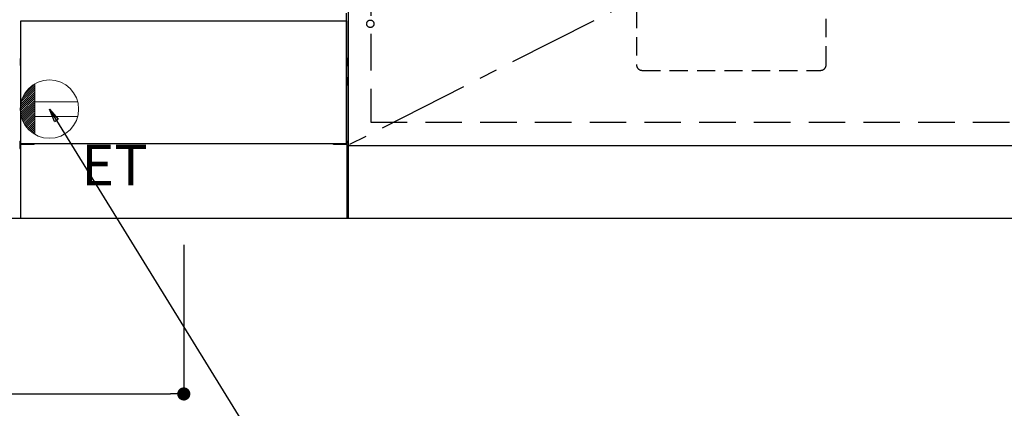
# Model space of a CAD drawing. Extents: x 55896 to 82369, y -25 to 8845.
# Drawn here: x 72591 to 73940, y 1908 to 2440 of the extents above; entities that cross this region are included whole.
import ezdxf

# ---------------------------------------------------------------- set-up
doc = ezdxf.new("R2010")
doc.units = 0
doc.header["$LTSCALE"] = 50
doc.header["$MEASUREMENT"] = 0
for name, pattern in [('CENTER', [2, 1.25, -0.25, 0.25, -0.25]), ('HIDDEN', [0.375, 0.25, -0.125]), ('HIDDENNEW0', [4.5, 3, -1.5])]:
    doc.linetypes.add(name, pattern=pattern)
doc.layers.get('0').update_dxf_attribs({"linetype": 'CONTINUOUS'})
doc.layers.get('DEFPOINTS').update_dxf_attribs({"color": 146, "linetype": 'CONTINUOUS'})
for name, color, linetype in [('111-壁仕上', 3, 'CONTINUOUS'), ('120-キャビネット（外）', 7, 'CONTINUOUS'), ('121-キャビネット（中）', 253, 'HIDDEN'), ('123-扉向き', 231, 'CENTER'), ('150-機器', 8, 'CONTINUOUS'), ('160-文字', 254, 'CONTINUOUS'), ('166-寸法B', 11, 'CONTINUOUS')]:
    doc.layers.add(name, color=color, linetype=linetype)
doc.styles.add('KH001', font='txt')
doc.styles.add('ＭＳ ゴシック', font='txt', dxfattribs={"height": 10})
doc.dimstyles.new('KH1xx030', dxfattribs={"dimscale": 30, "dimtxt": 2, "dimasz": 0.6, "dimexe": 0.3, "dimexo": 1.2, "dimgap": 0.5, "dimtad": 3, "dimdec": 1, "dimdsep": 46, "dimlunit": 6, "dimtxsty": 'KH001', "dimblk": 'DOT', "dimcen": 1, "dimdle": 1, "dimclrd": 256, "dimclre": 256, "dimclrt": 256, "dimadec": 0, "dimazin": 0, "dimtfac": 1, "dimtdec": 1, "dimtix": 1, "dimtmove": 2, "dimatfit": 3, "dimldrblk": 'CLOSEDBLANK', "dimfxl": 1, "dimtolj": 1, "dimtzin": 0, "dimlwd": -1, "dimlwe": -1, "dimarcsym": 0})

# ---------------------------------------------------------------- blocks, each defined once
blk = doc.blocks.new('_Dot')
at = {"color": 0, "linetype": 'ByBlock', "lineweight": -2}
blk.add_line((-0.5, 0), (-1, 0), dxfattribs=at)
at = {"color": 0, "linetype": 'ByBlock', "const_width": 0.5}
blk.add_lwpolyline([(-0.25, 0, 1), (0.25, 0, 1)], format="xyb", close=True, dxfattribs=at)
blk = doc.blocks.new('*D226')
at = {"layer": '166-寸法B', "transparency": 16777216}
for p, q in [((74109.8, 2131.5), (74109.8, 1727.6)), ((71521.8, 1893.6), (71521.8, 1727.6)), ((74091.8, 1736.6), (71539.8, 1736.6))]:
    blk.add_line(p, q, dxfattribs=at)
at = {"layer": 'DEFPOINTS', "color": 0, "transparency": 16777216}
for p in [(74109.8, 2167.5), (71521.8, 1929.6), (71521.8, 1736.6)]:
    blk.add_point(p, dxfattribs=at)
at = {"layer": '166-寸法B', "transparency": 16777216, "xscale": 18, "yscale": 18, "zscale": 18, "rotation": 180}
blk.add_blockref('_Dot', (71521.8, 1736.6), dxfattribs=at)
at = {"layer": '166-寸法B', "transparency": 16777216, "xscale": 18, "yscale": 18, "zscale": 18}
blk.add_blockref('_Dot', (74109.8, 1736.6), dxfattribs=at)
at = {"layer": '166-寸法B', "transparency": 16777216, "insert": (72815.8, 1785.4), "char_height": 60, "attachment_point": 5, "style": 'KH001'}
blk.add_mtext('\\A1;2,588', dxfattribs=at)
blk = doc.blocks.new('_ClosedBlank')
at = {"color": 0, "linetype": 'ByBlock', "lineweight": -2}
for p, q in [((-1, 0.167), (0, 0)), ((-1, 0.167), (-1, -0.167)), ((0, 0), (-1, -0.167))]:
    blk.add_line(p, q, dxfattribs=at)
blk = doc.blocks.new('*D250')
at = {"layer": '166-寸法B', "transparency": 16777216}
for p, q in [((71518.8, 2131.5), (71518.8, 1592.6)), ((74112.8, 2131.5), (74112.8, 1592.6)), ((74094.8, 1601.6), (71536.8, 1601.6))]:
    blk.add_line(p, q, dxfattribs=at)
at = {"layer": 'DEFPOINTS', "color": 0, "transparency": 16777216}
for p in [(71518.8, 2167.5), (74112.8, 2167.5), (71518.8, 1601.6)]:
    blk.add_point(p, dxfattribs=at)
at = {"layer": '166-寸法B', "transparency": 16777216, "xscale": 18, "yscale": 18, "zscale": 18, "rotation": 180}
blk.add_blockref('_Dot', (71518.8, 1601.6), dxfattribs=at)
at = {"layer": '166-寸法B', "transparency": 16777216, "xscale": 18, "yscale": 18, "zscale": 18}
blk.add_blockref('_Dot', (74112.8, 1601.6), dxfattribs=at)
at = {"layer": '166-寸法B', "transparency": 16777216, "insert": (72815.8, 1650.4), "char_height": 60, "attachment_point": 5, "style": 'KH001'}
blk.add_mtext('\\A1;2,594', dxfattribs=at)
blk = doc.blocks.new('包丁差し_S')
at = {"layer": '121-キャビネット（中）', "color": 13, "ltscale": 2}
blk.add_lwpolyline([(-122, -233), (122, -233, 0.414214), (130, -225), (130, 0), (-130, 0), (-130, -225, 0.414214)], format="xyb", close=True, dxfattribs=at)
blk = doc.blocks.new('*D253')
at = {"layer": '166-寸法B', "transparency": 16777216}
for p, q in [((71518.8, 2131.5), (71518.8, 1918.5)), ((72815.8, 2131.5), (72815.8, 1918.5)), ((71536.8, 1927.5), (72797.8, 1927.5))]:
    blk.add_line(p, q, dxfattribs=at)
at = {"layer": 'DEFPOINTS', "color": 0, "transparency": 16777216}
for p in [(71518.8, 2167.5), (72815.8, 2167.5), (72815.8, 1927.5)]:
    blk.add_point(p, dxfattribs=at)
at = {"layer": '166-寸法B', "transparency": 16777216, "xscale": 18, "yscale": 18, "zscale": 18, "rotation": 180}
blk.add_blockref('_Dot', (71518.8, 1927.5), dxfattribs=at)
at = {"layer": '166-寸法B', "transparency": 16777216, "xscale": 18, "yscale": 18, "zscale": 18}
blk.add_blockref('_Dot', (72815.8, 1927.5), dxfattribs=at)
at = {"layer": '166-寸法B', "transparency": 16777216, "insert": (72167.3, 1976.3), "char_height": 60, "attachment_point": 5, "style": 'KH001'}
blk.add_mtext('\\A1;1,297', dxfattribs=at)
blk = doc.blocks.new('ｺﾝｾﾝﾄ')
at = {"layer": '160-文字', "color": 4, "linetype": 'Continuous', "lineweight": 20}
for p, q in [((-38.6, 10.4), (-20, 29)), ((-37.3, 14.6), (-20, 31.8)), ((-34.6, 20), (-20, 34.6)), ((-20, 34.6), (-20, -34.6)), ((-40, 0.5), (-20, 20.5)), ((-39.9, -2.3), (-20, 17.7)), ((-39.8, 3.5), (-20, 23.3)), ((-39.7, -4.9), (-20, 14.9)), ((-39.4, 6.7), (-20, 26.2)), ((-39.3, -7.3), (-20, 12)), ((-38.8, -9.6), (-20, 9.2)), ((-38.2, -11.8), (-20, 6.4)), ((-37.5, -13.9), (-20, 3.5)), ((-36.7, -16), (-20, 0.7)), ((38.7, 10), (-20, 10)), ((-35.8, -17.9), (-20, -2.1)), ((-34.8, -19.7), (-20, -4.9)), ((-33.7, -21.5), (-20, -7.8)), ((-32.6, -23.2), (-20, -10.6)), ((-31.4, -24.8), (-20, -13.4)), ((38.7, -10), (-20, -10)), ((-30.1, -26.4), (-20, -16.3)), ((-28.7, -27.8), (-20, -19.1)), ((-27.3, -29.2), (-20, -21.9)), ((-25.8, -30.6), (-20, -24.7)), ((-24.2, -31.8), (-20, -27.6)), ((-22.6, -33), (-20, -30.4)), ((-20.9, -34.1), (-20, -33.2))]:
    blk.add_line(p, q, dxfattribs=at)
blk.add_circle((0, 0), 40, dxfattribs=at)

msp = doc.modelspace()

# ---------------------------------------------------------------- linework, layer by layer
at = {"layer": '111-壁仕上', "ltscale": 2}
msp.add_line((74847.06, 2167.49), (71443.68, 2167.49), dxfattribs=at)
at = {"layer": '120-キャビネット（外）', "color": 6}
for p, q in [((73040.79, 2987.49), (73040.79, 2167.49)), ((73040.79, 2167.49), (72590.79, 2167.49))]:
    msp.add_line(p, q, dxfattribs=at)
for points in [[(74090.79, 2987.49), (73040.79, 2987.49), (73040.79, 2267.49), (74090.79, 2267.49)], [(73040.79, 2267.49), (74090.79, 2267.49), (74090.79, 2167.49), (73040.79, 2167.49)]]:
    msp.add_lwpolyline(points, close=True, dxfattribs=at)
at = {"layer": '121-キャビネット（中）', "color": 13, "ltscale": 4}
msp.add_lwpolyline([(74059.79, 2495.39), (73071.79, 2495.39), (73071.79, 2299.39), (74059.79, 2299.39)], close=True, dxfattribs=at)
msp.add_circle((73071.29, 2434.29), 5, dxfattribs=at)
msp.add_circle((73071.29, 2434.29), 5, dxfattribs=at)
at = {"layer": '123-扉向き', "ltscale": 2}
msp.add_line((74090.79, 2800.49), (73040.79, 2267.79), dxfattribs=at)
at = {"layer": '150-機器', "color": 13, "linetype": 'Continuous'}
for p, q in [((73038.78, 2270.49), (73038.78, 2449)), ((72591.58, 2386.25), (72591.58, 2377.74)), ((72592.08, 2386.75), (72592.78, 2386.76)), ((72592.08, 2383.25), (72592.78, 2383.25)), ((72592.08, 2380.75), (72592.78, 2380.75)), ((72592.08, 2377.24), (72592.78, 2377.24)), ((73039.49, 2386.75), (73038.78, 2386.76)), ((73039.48, 2383.25), (73038.78, 2383.25)), ((73039.48, 2380.75), (73038.78, 2380.75)), ((73039.49, 2377.24), (73038.78, 2377.24)), ((73039.98, 2386.25), (73039.98, 2377.74)), ((73039.49, 2360.51), (73038.8, 2360.52)), ((73039.48, 2356.75), (73038.78, 2356.75)), ((73039.48, 2354.25), (73038.78, 2354.25)), ((73039.49, 2350.49), (73038.78, 2350.47)), ((73039.98, 2350.99), (73039.98, 2360.01)), ((72591.28, 2273.01), (72591.28, 2263.99)), ((72591.77, 2273.51), (72592.78, 2273.53)), ((72592.28, 2268.5), (72592.28, 2167.49)), ((72593.28, 2269.5), (72610.48, 2269.5)), ((73021.08, 2269.5), (73038.28, 2269.5)), ((73039.79, 2273.51), (73038.78, 2273.53)), ((73039.28, 2268.5), (73039.28, 2235.5)), ((73040.28, 2273.01), (73040.28, 2263.99)), ((72591.77, 2263.49), (72592.28, 2263.48)), ((73039.79, 2263.49), (73039.28, 2263.48)), ((73039.28, 2235.5), (73039.28, 2167.49)), ((73039.28, 2167.49), (72592.28, 2167.49))]:
    msp.add_line(p, q, dxfattribs=at)
at = {"layer": '150-機器', "color": 13}
for p, q in [((72592.79, 2438.49), (73038.79, 2438.49)), ((72592.79, 2270.49), (72592.79, 2438.49)), ((73038.79, 2438.49), (73038.79, 2270.49)), ((72592.79, 2270.49), (73038.79, 2270.49))]:
    msp.add_line(p, q, dxfattribs=at)
at = {"layer": '150-機器', "color": 13, "linetype": 'HIDDENNEW0'}
for p, q in [((72604.78, 2270.49), (72604.78, 2269.5)), ((72605.78, 2270.49), (72605.78, 2269.5)), ((73025.78, 2270.49), (73025.78, 2269.5)), ((73026.78, 2270.49), (73026.78, 2269.5))]:
    msp.add_line(p, q, dxfattribs=at)
at = {"layer": '150-機器', "color": 13, "linetype": 'Continuous'}
for centre, radius, start, end in [((72592.08, 2386.25), 0.5, 90.3838, 179.98407), ((72592.08, 2382.75), 0.5, 90, 180), ((72592.08, 2381.25), 0.5, 180, 270), ((72592.08, 2377.75), 0.5, 180.01593, 269.6162), ((73039.48, 2382.75), 0.5, 0, 90), ((73039.48, 2381.25), 0.5, 270, 360), ((73039.48, 2386.25), 0.5, 359.99286, 89.59313), ((73039.48, 2377.74), 0.5, 270.40687, 0.00714), ((73039.48, 2360.01), 0.5, 359.99416, 88.84839), ((73039.48, 2356.25), 0.5, 0, 90), ((73039.48, 2354.75), 0.5, 270, 360), ((73039.48, 2350.99), 0.5, 271.15161, 0.00584), ((72591.78, 2273.01), 0.5, 91.15161, 180.00584), ((72593.28, 2268.5), 1, 90, 180), ((72610.48, 2272.5), 3, 270, 318.05078), ((73021.08, 2272.5), 3, 221.94922, 270), ((73038.28, 2268.5), 1, 0, 90), ((73039.78, 2273.01), 0.5, 359.99416, 88.84839), ((72591.78, 2263.99), 0.5, 179.99416, 268.84839), ((73039.78, 2263.99), 0.5, 271.15161, 0.00584)]:
    msp.add_arc(centre, radius, start, end, dxfattribs=at)

# ---------------------------------------------------------------- block references
at = {"layer": '150-機器'}
msp.add_blockref('包丁差し_S', (73565.8, 2603.49), dxfattribs=at)
at = {"layer": '160-文字'}
msp.add_blockref('ｺﾝｾﾝﾄ', (72631.79, 2317.49), dxfattribs=at)

# ---------------------------------------------------------------- texts
at = {"layer": '160-文字', "color": 4, "lineweight": 0, "insert": (72675.49, 2268.93), "char_height": 56, "attachment_point": 1, "line_spacing_factor": 0.782827, "style": 'ＭＳ ゴシック'}
msp.add_mtext('ET', dxfattribs=at)

# ---------------------------------------------------------------- dimensions: what is measured, and where the dimension line sits
at = {"layer": '166-寸法B'}
for base, p1, p2, picture, middle in [((71518.79, 1601.61), (74112.79, 2167.49), (71518.79, 2167.49), '*D250', (72815.79, 1650.42)), ((72815.79, 1927.49), (71518.79, 2167.49), (72815.79, 2167.49), '*D253', (72167.29, 1976.3))]:
    dim = msp.add_linear_dim(base=base, p1=p1, p2=p2, dimstyle='KH1xx030', dxfattribs=at)
    dim.commit()
    dim.dimension.update_dxf_attribs({"geometry": picture, "text_midpoint": middle})
dim = msp.add_linear_dim(base=(71521.79, 1736.61), p1=(74109.79, 2167.49), p2=(71521.79, 1929.55), angle=180, dimstyle='KH1xx030', dxfattribs=at)
dim.commit()
dim.dimension.update_dxf_attribs({"geometry": '*D226', "text_midpoint": (72815.79, 1785.42)})

# ---------------------------------------------------------------- leaders
at = {"layer": '160-文字', "annotation_type": 0, "has_hookline": 1, "hookline_direction": 0, "text_width": 1319.09}
msp.add_leader([(72631.79, 2317.49), (73326.09, 1192.14), (73344.09, 1192.14)], dimstyle='KH1xx030', override={"dimgap": 0.5, "dimtad": 1}, dxfattribs=at)

doc.saveas('drawing.dxf')
